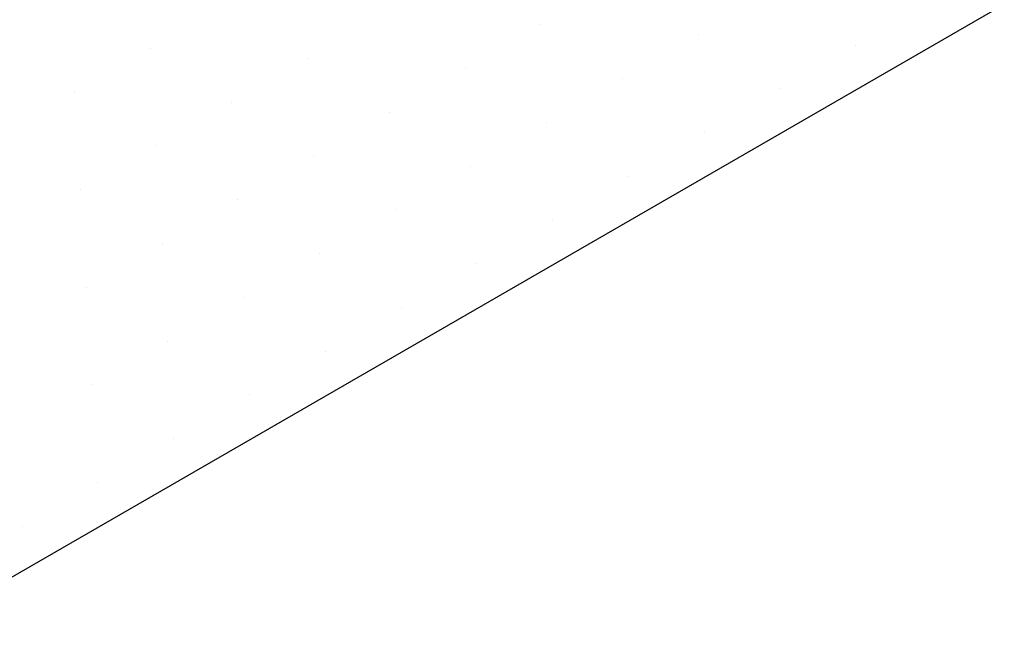
# Model space of a CAD drawing. Extents: x -14 to 135, y -4 to 136.
# Drawn here: x -6 to 0, y 26 to 30 of the extents above; entities that cross this region are included whole.
import ezdxf

# ---------------------------------------------------------------- set-up
doc = ezdxf.new("R2010")
doc.units = 0
doc.layers.get('0').update_dxf_attribs({"linetype": 'CONTINUOUS'})
doc.layers.add('A1', color=7, linetype='CONTINUOUS')
doc.layers.add('A3', color=252, linetype='CONTINUOUS')

# ---------------------------------------------------------------- blocks, each defined once
blk = doc.blocks.new('*X')
at = {"color": 0}
for p, q in [((-2.8206, 30.198), (-2.8206, 30.198)), ((-1.8087, 30.1327), (-1.8087, 30.1327)), ((-5.3317, 30.0472), (-5.3317, 30.0472)), ((-0.7967, 30.0674), (-0.7967, 30.0674)), ((-4.3197, 29.982), (-4.3197, 29.982)), ((-3.3078, 29.9167), (-3.3078, 29.9167)), ((-2.2958, 29.8514), (-2.2958, 29.8514)), ((-5.8188, 29.766), (-5.8188, 29.766)), ((-1.2838, 29.7862), (-1.2838, 29.7862)), ((-4.8069, 29.7007), (-4.8069, 29.7007)), ((-3.7949, 29.6355), (-3.7949, 29.6355)), ((-2.7829, 29.5702), (-2.7829, 29.5702)), ((-1.771, 29.5049), (-1.771, 29.5049)), ((-5.294, 29.4195), (-5.294, 29.4195)), ((-4.282, 29.3542), (-4.282, 29.3542)), ((-3.2701, 29.2889), (-3.2701, 29.2889)), ((-2.2581, 29.2237), (-2.2581, 29.2237)), ((-5.7811, 29.1382), (-5.7811, 29.1382)), ((-4.7692, 29.073), (-4.7692, 29.073)), ((-3.7572, 29.0077), (-3.7572, 29.0077)), ((-2.7453, 28.9424), (-2.7453, 28.9424)), ((-5.2563, 28.7917), (-5.2563, 28.7917)), ((-4.2444, 28.7264), (-4.2444, 28.7264)), ((-3.2324, 28.6612), (-3.2324, 28.6612)), ((-5.7435, 28.5105), (-5.7435, 28.5105)), ((-4.7315, 28.4452), (-4.7315, 28.4452)), ((-3.7195, 28.3799), (-3.7195, 28.3799)), ((-5.2186, 28.1639), (-5.2186, 28.1639)), ((-4.2067, 28.0987), (-4.2067, 28.0987)), ((-5.7058, 27.8827), (-5.7058, 27.8827)), ((-4.6938, 27.8174), (-4.6938, 27.8174)), ((-5.181, 27.5362), (-5.181, 27.5362)), ((-5.6681, 27.2549), (-5.6681, 27.2549)), ((-6.1552, 26.9737), (-6.1552, 26.9737))]:
    blk.add_line(p, q, dxfattribs=at)

msp = doc.modelspace()

# ---------------------------------------------------------------- linework, layer by layer
at = {"layer": 'A1', "color": 0}
msp.add_line((6.6148, 34.0576), (-6.9044, 26.2523), dxfattribs=at)

# ---------------------------------------------------------------- block references
at = {"layer": 'A3', "color": 0}
msp.add_blockref('*X', (0, 0), dxfattribs=at)
msp.add_blockref('*X', (0, 0), dxfattribs=at)
msp.add_blockref('*X', (0, 0), dxfattribs=at)
msp.add_blockref('*X', (0, 0), dxfattribs=at)
msp.add_blockref('*X', (0, 0), dxfattribs=at)
msp.add_blockref('*X', (0, 0), dxfattribs=at)
msp.add_blockref('*X', (0, 0), dxfattribs=at)
msp.add_blockref('*X', (0, 0), dxfattribs=at)
msp.add_blockref('*X', (0, 0), dxfattribs=at)
msp.add_blockref('*X', (0, 0), dxfattribs=at)
msp.add_blockref('*X', (0, 0), dxfattribs=at)
msp.add_blockref('*X', (0, 0), dxfattribs=at)
msp.add_blockref('*X', (0, 0), dxfattribs=at)
msp.add_blockref('*X', (0, 0), dxfattribs=at)
msp.add_blockref('*X', (0, 0), dxfattribs=at)
msp.add_blockref('*X', (0, 0), dxfattribs=at)
msp.add_blockref('*X', (0, 0), dxfattribs=at)
msp.add_blockref('*X', (0, 0), dxfattribs=at)
msp.add_blockref('*X', (0, 0), dxfattribs=at)
msp.add_blockref('*X', (0, 0), dxfattribs=at)
msp.add_blockref('*X', (0, 0), dxfattribs=at)
msp.add_blockref('*X', (0, 0), dxfattribs=at)
msp.add_blockref('*X', (0, 0), dxfattribs=at)
msp.add_blockref('*X', (0, 0), dxfattribs=at)
msp.add_blockref('*X', (0, 0), dxfattribs=at)
msp.add_blockref('*X', (0, 0), dxfattribs=at)
msp.add_blockref('*X', (0, 0), dxfattribs=at)
msp.add_blockref('*X', (0, 0), dxfattribs=at)
msp.add_blockref('*X', (0, 0), dxfattribs=at)
msp.add_blockref('*X', (0, 0), dxfattribs=at)
msp.add_blockref('*X', (0, 0), dxfattribs=at)
msp.add_blockref('*X', (0, 0), dxfattribs=at)
msp.add_blockref('*X', (0, 0), dxfattribs=at)
msp.add_blockref('*X', (0, 0), dxfattribs=at)
msp.add_blockref('*X', (0, 0), dxfattribs=at)
msp.add_blockref('*X', (0, 0), dxfattribs=at)
msp.add_blockref('*X', (0, 0), dxfattribs=at)
msp.add_blockref('*X', (0, 0), dxfattribs=at)
msp.add_blockref('*X', (0, 0), dxfattribs=at)
msp.add_blockref('*X', (0, 0), dxfattribs=at)
msp.add_blockref('*X', (0, 0), dxfattribs=at)
msp.add_blockref('*X', (0, 0), dxfattribs=at)
msp.add_blockref('*X', (0, 0), dxfattribs=at)
msp.add_blockref('*X', (0, 0), dxfattribs=at)
msp.add_blockref('*X', (0, 0), dxfattribs=at)
msp.add_blockref('*X', (0, 0), dxfattribs=at)
msp.add_blockref('*X', (0, 0), dxfattribs=at)
msp.add_blockref('*X', (0, 0), dxfattribs=at)
msp.add_blockref('*X', (0, 0), dxfattribs=at)
msp.add_blockref('*X', (0, 0), dxfattribs=at)
msp.add_blockref('*X', (0, 0), dxfattribs=at)
msp.add_blockref('*X', (0, 0), dxfattribs=at)
msp.add_blockref('*X', (0, 0), dxfattribs=at)
msp.add_blockref('*X', (0, 0), dxfattribs=at)
msp.add_blockref('*X', (0, 0), dxfattribs=at)
msp.add_blockref('*X', (0, 0), dxfattribs=at)

doc.saveas('drawing.dxf')
